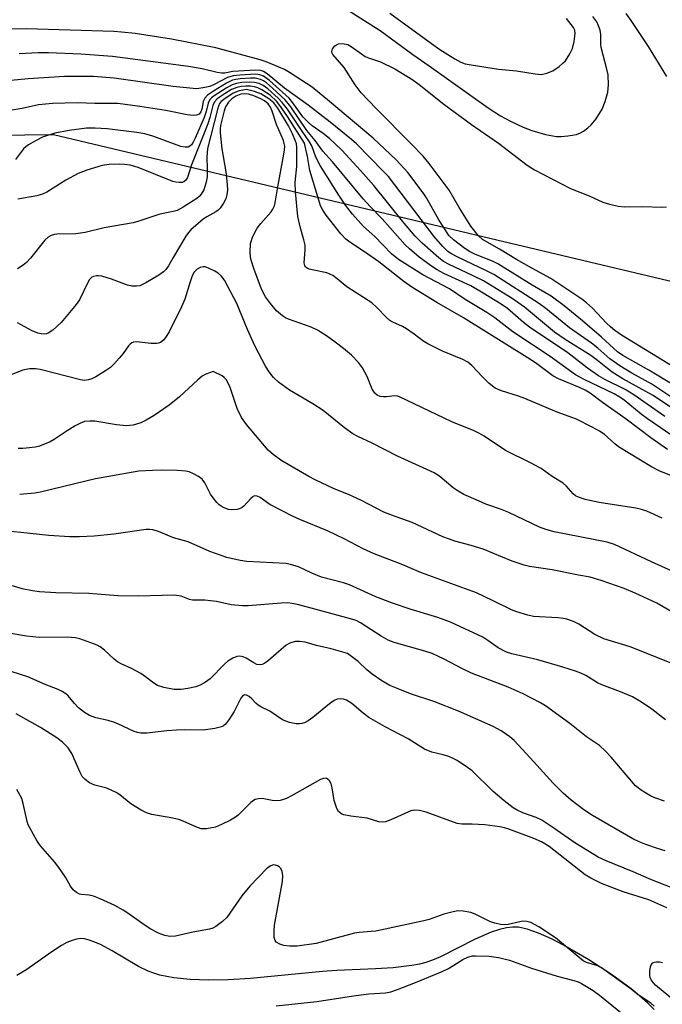
# Model space of a CAD drawing. Units: inches. Extents: x 1231769 to 1237769, y 549454 to 553454.
# Drawn here: x 1232464 to 1232624, y 549578 to 549824 of the extents above; entities that cross this region are included whole.
import ezdxf

# ---------------------------------------------------------------- set-up
doc = ezdxf.new("R2010")
doc.units = ezdxf.units.IN
doc.header["$MEASUREMENT"] = 0
for name, color, linetype in [('HYDRO-Single Line Stream', 4, 'Continuous'), ('NTRL-Trees', 3, 'Continuous'), ('Undefined', 1, 'Continuous')]:
    doc.layers.add(name, color=color, linetype=linetype)

msp = doc.modelspace()

# ---------------------------------------------------------------- linework, layer by layer
at = {"layer": 'HYDRO-Single Line Stream'}
msp.add_lwpolyline([(1232622.44, 549576.51), (1232620.71, 549578.21), (1232618.72, 549579.97), (1232616.63, 549581.69), (1232611.73, 549585.29), (1232606.08, 549588.95), (1232599.78, 549592.62), (1232596.77, 549594.14), (1232593.49, 549595.55), (1232590.66, 549596.54), (1232588.49, 549597.04), (1232587.11, 549597.1), (1232585.53, 549596.93), (1232583.76, 549596.51), (1232581.69, 549595.81), (1232577.7, 549594.05), (1232569.03, 549589.69), (1232567.06, 549588.84), (1232565.42, 549588.27), (1232563.79, 549587.86), (1232561.89, 549587.51), (1232557.26, 549586.96), (1232552.8, 549586.66), (1232543.2, 549586.26), (1232539.55, 549586.04), (1232521.62, 549584.3), (1232516.05, 549583.96), (1232511.23, 549583.85), (1232506.5, 549583.99), (1232502.47, 549584.41), (1232498.99, 549585.11), (1232497.45, 549585.57), (1232496.08, 549586.08), (1232493.67, 549587.29), (1232487.07, 549591.16), (1232484.14, 549592.72), (1232482.69, 549593.36), (1232481.33, 549593.85), (1232480.15, 549594.13), (1232479.17, 549594.22), (1232478.15, 549594.1), (1232477.04, 549593.78), (1232475.77, 549593.23), (1232474.44, 549592.5), (1232471.76, 549590.78), (1232465.73, 549586.47), (1232463.26, 549584.97)], dxfattribs=at)
at = {"layer": 'NTRL-Trees'}
msp.add_lwpolyline([(1234348.77, 549454.22), (1232270.8, 549454.42), (1232285.68, 549496.1), (1232294.86, 549521.8), (1232323.77, 549602.74), (1232300.09, 549649.68), (1232283.24, 549683.07), (1232265.16, 549710.69), (1232263.28, 549736.94), (1232287.84, 549753.56), (1232329.16, 549793.36), (1232472.39, 549794.99), (1232570.53, 549771.71), (1232581.39, 549769.14), (1232627.66, 549758.16), (1232685.81, 549744.36), (1232716.13, 549737.17), (1232836.8, 549712.69)], dxfattribs=at)
at = {"layer": 'Undefined'}
for points, elevation in [([(1232545.86, 549826.09), (1232553.96, 549820.98), (1232562.14, 549814.97), (1232566.21, 549812.15), (1232580.96, 549801.62), (1232584.07, 549799.65), (1232586.49, 549798.3), (1232589.7, 549796.81), (1232591.83, 549795.97), (1232595.3, 549794.98), (1232598.03, 549794.51), (1232599.14, 549794.51), (1232600.84, 549794.67), (1232603.04, 549795.03), (1232604, 549795.39), (1232604.72, 549795.79), (1232605.86, 549796.63), (1232606.7, 549797.38), (1232607.92, 549798.94), (1232609.4, 549801.36), (1232610.15, 549803.27), (1232610.81, 549805.53), (1232610.96, 549807.44), (1232610.89, 549809.87), (1232610.61, 549811.34), (1232609.18, 549816.68), (1232609.09, 549817.56), (1232609.05, 549819.93), (1232608.89, 549821.06), (1232608.54, 549822.1), (1232608.07, 549823.1), (1232607.07, 549824.49)], 436), ([(1232556.37, 549825.32), (1232566.83, 549817.68), (1232568.91, 549816.24), (1232570.85, 549814.96), (1232572.62, 549813.92), (1232574.16, 549813.08), (1232575.24, 549812.66), (1232576.69, 549812.36), (1232583.49, 549811.35), (1232588, 549810.92), (1232592.69, 549810.13), (1232594.16, 549810.01), (1232595.57, 549810.27), (1232597.09, 549810.89), (1232598.72, 549812), (1232599.62, 549812.78), (1232600.22, 549813.43), (1232601.37, 549815.16), (1232602.04, 549816.47), (1232602.45, 549818.18), (1232602.69, 549820.21), (1232602.59, 549821.02), (1232602.25, 549821.73), (1232600.48, 549823.93)], 434), ([(1232625.57, 549809.5), (1232620.97, 549817.01), (1232616.69, 549823.44), (1232615.44, 549825.21)], 438), ([(1232627.6, 549732.27), (1232621.05, 549736.17), (1232614.54, 549739.79), (1232613.23, 549740.75), (1232609.26, 549744.43), (1232604.5, 549748.46), (1232599.89, 549752.23), (1232596.67, 549754.64), (1232591.92, 549757.37), (1232583.33, 549762.73), (1232582, 549763.36), (1232577.79, 549765.04), (1232576.32, 549765.75), (1232575.12, 549766.53), (1232572.28, 549768.67), (1232571.16, 549769.81), (1232569.85, 549771.75), (1232568.6, 549773.73), (1232565.55, 549779.15), (1232564.73, 549780.46), (1232560.85, 549785.53), (1232558.01, 549788.69), (1232552.24, 549794.08), (1232541.37, 549803.25), (1232536.99, 549806.8), (1232531.35, 549810.5), (1232530.07, 549811.22), (1232528.51, 549811.93), (1232525.54, 549813.15), (1232523.99, 549813.65), (1232512.95, 549816.63), (1232501.86, 549818.77), (1232492.81, 549820.21), (1232489.41, 549820.59), (1232487.47, 549820.71), (1232465.67, 549821.37), (1232460.7, 549821.26)], 436), ([(1232627.72, 549736.68), (1232614.27, 549744.9), (1232612.56, 549746.09), (1232611.53, 549746.94), (1232610.52, 549747.91), (1232607.01, 549751.61), (1232605.49, 549752.99), (1232604.31, 549753.88), (1232596.64, 549759.06), (1232591.87, 549761.6), (1232588.06, 549763.78), (1232583.81, 549766.34), (1232579.51, 549768.74), (1232578.5, 549769.68), (1232576.64, 549772.15), (1232573.7, 549776.77), (1232571.2, 549781.13), (1232566.22, 549787.74), (1232564.68, 549789.58), (1232561.83, 549792.62), (1232552.96, 549801.51), (1232549.24, 549805.42), (1232547.77, 549807.41), (1232544.99, 549811.76), (1232542.18, 549814.94), (1232541.98, 549815.34), (1232541.89, 549815.75), (1232542.05, 549816.36), (1232542.69, 549817.11), (1232543.09, 549817.42), (1232543.54, 549817.64), (1232544.56, 549817.71), (1232545.87, 549817.44), (1232546.76, 549816.99), (1232549.28, 549815.1), (1232550.25, 549814.5), (1232551.05, 549814.16), (1232554.1, 549813.14), (1232557.62, 549811.4), (1232562.12, 549808.63), (1232563.76, 549807.5), (1232569.88, 549802.53), (1232576.78, 549797.49), (1232583.53, 549792.84), (1232590.7, 549787.33), (1232592.56, 549786.21), (1232601.47, 549781.52), (1232606.15, 549779.69), (1232609.62, 549778.13), (1232611.26, 549777.64), (1232613.48, 549777.1), (1232614.92, 549776.96), (1232619.54, 549777), (1232624.34, 549776.86), (1232625.5, 549776.91)], 438), ([(1232628.34, 549728.31), (1232621.85, 549732.66), (1232616.79, 549735.43), (1232613.85, 549737.25), (1232611.36, 549738.97), (1232608.34, 549741.61), (1232606.74, 549742.86), (1232601.24, 549746.74), (1232595.36, 549751.58), (1232593.79, 549752.75), (1232582.33, 549760.06), (1232580.7, 549760.91), (1232573.17, 549764.42), (1232571.77, 549765.19), (1232570.88, 549765.82), (1232569.67, 549767.01), (1232567.39, 549769.58), (1232556.07, 549784.47), (1232554.85, 549785.8), (1232548.1, 549792.64), (1232546.85, 549793.75), (1232541.52, 549798.11), (1232535.97, 549802.34), (1232530.12, 549806.57), (1232525.76, 549810.15), (1232524.87, 549810.72), (1232524.22, 549810.94), (1232522.81, 549811.02), (1232517.23, 549810.7), (1232515.16, 549810.31), (1232514.38, 549810.28), (1232513.24, 549810.48), (1232509.53, 549811.39), (1232506.13, 549811.94), (1232487.17, 549814.49), (1232479.25, 549815.06), (1232471.17, 549815.38), (1232468.58, 549815.38), (1232463.83, 549815.12)], 434), ([(1232542.1, 549788.17), (1232539.66, 549790.85), (1232537.71, 549793.48), (1232535.67, 549795.96), (1232531.7, 549801.89), (1232530.28, 549803.64), (1232527.11, 549806.59), (1232525.57, 549807.9), (1232524.84, 549808.38), (1232524.08, 549808.75), (1232522.77, 549809.03), (1232521.62, 549809.03), (1232519.03, 549808.88), (1232517.95, 549808.75), (1232517.08, 549808.53), (1232515.6, 549807.84), (1232512.33, 549805.81), (1232510.88, 549804.83), (1232510.17, 549804.11), (1232509.8, 549803.21), (1232509.41, 549801.32), (1232509.2, 549800.68), (1232508.76, 549800.08), (1232508.12, 549799.81), (1232507.29, 549799.78), (1232505.82, 549799.93), (1232500.46, 549801.02), (1232493.98, 549802.02), (1232488.51, 549802.7), (1232486.98, 549802.76), (1232482.76, 549802.75), (1232478.41, 549802.92), (1232472.19, 549802.7), (1232468.7, 549802.39), (1232464.55, 549801.53), (1232461.99, 549801.08)], 430), ([(1232539, 549787.23), (1232537.92, 549789.35), (1232536.89, 549792.18), (1232536.36, 549793.2), (1232534.48, 549795.79), (1232530.87, 549801.29), (1232529.53, 549803.02), (1232528.54, 549804.07), (1232525.94, 549806.44), (1232524.78, 549807.22), (1232523.74, 549807.71), (1232522.62, 549807.99), (1232521.46, 549808.07), (1232519.45, 549807.95), (1232518.08, 549807.74), (1232517, 549807.39), (1232515.55, 549806.6), (1232512.55, 549804.69), (1232511.87, 549804.17), (1232511.48, 549803.77), (1232511.04, 549802.84), (1232510.55, 549800.74), (1232510.07, 549799.23), (1232507.8, 549794.09), (1232507.29, 549793.06), (1232506.85, 549792.41), (1232506.48, 549792.06), (1232506.04, 549791.86), (1232505.29, 549791.81), (1232504.22, 549792), (1232497.21, 549794.55), (1232495.23, 549795.13), (1232493.23, 549795.46), (1232485.77, 549796.38), (1232482.82, 549796.61), (1232480.62, 549796.55), (1232476.31, 549795.99), (1232472.78, 549795.29), (1232469.7, 549794.3), (1232467.89, 549793.41), (1232466.13, 549792.42), (1232465.47, 549791.93), (1232464.92, 549791.38), (1232462.92, 549788.75)], 428), ([(1232535.11, 549792.87), (1232530.85, 549799.53), (1232529.21, 549801.93), (1232528.13, 549803.28), (1232526.51, 549804.82), (1232524.47, 549806.18), (1232523.4, 549806.66), (1232522.61, 549806.89), (1232521.58, 549807.07), (1232520.44, 549807.09), (1232519.28, 549806.98), (1232518.17, 549806.73), (1232516.89, 549806.21), (1232515.24, 549805.2), (1232513.29, 549803.87), (1232512.61, 549803.14), (1232512.23, 549802.2), (1232511.45, 549799.24), (1232510.94, 549797.63), (1232509.74, 549794.47), (1232506.87, 549787.45), (1232505.85, 549784.25), (1232505.48, 549783.59), (1232504.92, 549783.17), (1232504.5, 549783.04), (1232503.78, 549783), (1232502.99, 549783.09), (1232502.18, 549783.3), (1232493.54, 549786.73), (1232491.55, 549787.32), (1232490.1, 549787.54), (1232488.93, 549787.61), (1232486.32, 549787.47), (1232484.6, 549787.26), (1232480.71, 549786.09), (1232478.55, 549785.25), (1232475.46, 549783.59), (1232470.76, 549780.63), (1232469.66, 549780.06), (1232468.24, 549779.69), (1232463.53, 549778.88)], 426), ([(1232522.43, 549804.69), (1232521.08, 549805.05), (1232520, 549805.19), (1232519.19, 549805.06), (1232517.91, 549804.54), (1232516.94, 549803.91), (1232516.13, 549803.1), (1232515.39, 549801.93), (1232515, 549800.87), (1232514.13, 549797.25), (1232514.02, 549796.4), (1232514.01, 549795.41), (1232514.41, 549791.43), (1232515.44, 549785.67), (1232515.81, 549782.51), (1232515.88, 549781.08), (1232515.72, 549779.97), (1232515.41, 549778.9), (1232514.88, 549777.85), (1232514.05, 549776.64), (1232513.52, 549776.09), (1232512.94, 549775.66), (1232510.71, 549774.48), (1232509.76, 549773.86), (1232506.72, 549771.17), (1232506.13, 549770.54), (1232505.48, 549769.6), (1232502.27, 549764.32), (1232501.13, 549762.19), (1232500.5, 549761.31), (1232499.89, 549760.73), (1232498.7, 549759.87), (1232495.5, 549757.93), (1232493.96, 549757.25), (1232493.11, 549757.12), (1232491.94, 549757.16), (1232490.85, 549757.41), (1232486.88, 549758.86), (1232484.46, 549759.59), (1232483.65, 549759.72), (1232483.13, 549759.71), (1232482.39, 549759.57), (1232481.96, 549759.36), (1232481.42, 549758.79), (1232480.97, 549758.07), (1232478.87, 549753.7), (1232478.1, 549752.51), (1232474.29, 549748.09), (1232472.22, 549746.17), (1232471.1, 549745.42), (1232470.63, 549745.25), (1232470.13, 549745.18), (1232469.33, 549745.24), (1232468.53, 549745.42), (1232467.08, 549746), (1232463.4, 549747.97)], 422), ([(1232520.62, 549806.21), (1232518.81, 549805.88), (1232517.26, 549805.29), (1232514.93, 549803.75), (1232514.27, 549803.2), (1232513.87, 549802.72), (1232513.58, 549802.11), (1232513.33, 549801.28), (1232510.84, 549791.53), (1232510.67, 549789.34), (1232510.81, 549786.53), (1232510.77, 549784.46), (1232510.51, 549783.07), (1232509.93, 549781.22), (1232509.31, 549780.11), (1232508.81, 549779.54), (1232508.21, 549779.02), (1232504.81, 549776.82), (1232503.3, 549776.03), (1232502.29, 549775.73), (1232499.79, 549775.31), (1232498.68, 549775.05), (1232493.72, 549773.35), (1232492.33, 549772.95), (1232485.04, 549771.69), (1232480.32, 549770.51), (1232478.01, 549770.22), (1232473.22, 549770.1), (1232472.65, 549770.01), (1232471.84, 549769.77), (1232471.11, 549769.38), (1232470.28, 549768.6), (1232466.63, 549764.12), (1232465.69, 549763.06), (1232464.83, 549762.35), (1232463.41, 549761.45)], 424), ([(1232627.58, 549709.4), (1232623.66, 549710.98), (1232621.74, 549711.98), (1232613.48, 549717.05), (1232612.58, 549717.74), (1232610.77, 549719.46), (1232609.89, 549720.2), (1232608.76, 549720.92), (1232606.96, 549721.9), (1232602.97, 549723.89), (1232598.19, 549725.63), (1232590.14, 549729.09), (1232588.5, 549729.69), (1232584.3, 549730.98), (1232582.72, 549731.68), (1232582, 549732.14), (1232581.15, 549732.87), (1232579.55, 549734.46), (1232576.91, 549737.31), (1232575.87, 549738.17), (1232574.63, 549738.81), (1232569.53, 549740.88), (1232565.86, 549742.73), (1232564.61, 549743.47), (1232562.49, 549745.18), (1232560.58, 549746.48), (1232559.57, 549747.05), (1232557.18, 549748.13), (1232556.43, 549748.56), (1232555.54, 549749.32), (1232553.11, 549751.81), (1232551.87, 549752.93), (1232545.68, 549756.97), (1232544.75, 549757.67), (1232543.24, 549758.99), (1232542.14, 549759.77), (1232541.43, 549760.16), (1232540.63, 549760.46), (1232537.39, 549761.11), (1232536.26, 549761.41), (1232535.76, 549761.61), (1232535.36, 549761.91), (1232535.16, 549762.27), (1232535.02, 549762.96), (1232535.27, 549766.19), (1232535.24, 549767.35), (1232534.95, 549768.7), (1232533.98, 549771.92), (1232533.41, 549774.52), (1232532.86, 549780.69), (1232532.76, 549783.02), (1232533.15, 549787.02), (1232533.21, 549788.79), (1232533.16, 549791.76), (1232533.06, 549792.63), (1232532.88, 549793.3), (1232532.1, 549795.2), (1232531.11, 549797.13), (1232528.39, 549801.59), (1232527.4, 549802.9), (1232526.15, 549803.94), (1232524.15, 549805.13), (1232522.62, 549805.74), (1232520.62, 549806.21)], 424), ([(1232624.44, 549699.2), (1232620.59, 549700.93), (1232619.25, 549701.38), (1232617.86, 549701.71), (1232608.64, 549703.08), (1232605.17, 549703.9), (1232603.49, 549704.45), (1232602.79, 549704.81), (1232602.19, 549705.24), (1232600.39, 549707.27), (1232599.64, 549707.93), (1232596.95, 549709.59), (1232594.17, 549711.59), (1232591.53, 549713.05), (1232585.25, 549716.11), (1232579.99, 549719.65), (1232578.76, 549720.34), (1232577.44, 549720.97), (1232571.89, 549723.26), (1232558.81, 549729.5), (1232558.28, 549729.65), (1232557.56, 549729.73), (1232555.65, 549729.48), (1232554.79, 549729.46), (1232553.95, 549729.58), (1232553.21, 549729.91), (1232552.61, 549730.45), (1232551.99, 549731.37), (1232550.75, 549734.55), (1232549.54, 549736.75), (1232548.53, 549738.08), (1232546.8, 549739.92), (1232544.85, 549741.58), (1232542.74, 549743.18), (1232540.58, 549744.73), (1232538.31, 549746.18), (1232536.72, 549746.91), (1232531.06, 549748.86), (1232530.33, 549749.22), (1232529.63, 549749.69), (1232528.12, 549750.94), (1232526.59, 549752.76), (1232525.36, 549754.44), (1232524.38, 549756.38), (1232522.4, 549761.57), (1232521.77, 549763.64), (1232521.62, 549764.43), (1232521.55, 549765.54), (1232521.61, 549767.76), (1232521.82, 549768.55), (1232522.14, 549769.33), (1232523.3, 549771.57), (1232524.18, 549772.74), (1232526.73, 549775.66), (1232527.21, 549776.39), (1232527.57, 549777.17), (1232527.77, 549777.97), (1232528.33, 549781.44), (1232529.95, 549790.11), (1232530.11, 549791.19), (1232530.15, 549792.05), (1232530.03, 549792.78), (1232529.81, 549793.46), (1232528.13, 549797.47), (1232527.04, 549800.83), (1232526.58, 549801.85), (1232525.98, 549802.66), (1232525.12, 549803.37), (1232524.2, 549803.9), (1232522.43, 549804.69)], 422), ([(1232625.73, 549716.38), (1232621.56, 549719.23), (1232615.41, 549723.9), (1232609.54, 549728.06), (1232606.39, 549730.43), (1232605.21, 549731.12), (1232603.72, 549731.85), (1232598.51, 549734.02), (1232597.1, 549734.75), (1232592.77, 549737.97), (1232590.73, 549739.32), (1232574.78, 549749.21), (1232568.16, 549753.04), (1232561.89, 549756.88), (1232559.87, 549758.29), (1232553.65, 549763.2), (1232550.05, 549765.74), (1232546.43, 549768.12), (1232545.39, 549768.89), (1232544.18, 549770.16), (1232540.51, 549774.88), (1232539.65, 549776.1), (1232539.11, 549777.17), (1232538.64, 549778.56), (1232536.43, 549786.03), (1232535.82, 549789.5), (1232535.11, 549792.87)], 426), ([(1232634.48, 549714.63), (1232620.77, 549723.98), (1232619.17, 549725.17), (1232614.92, 549728.65), (1232613.85, 549729.4), (1232612.42, 549730.21), (1232604.89, 549733.82), (1232602.77, 549734.96), (1232596.4, 549739.56), (1232587.08, 549745.72), (1232582.61, 549749.21), (1232580.65, 549750.57), (1232575.22, 549753.84), (1232571.31, 549756.48), (1232564.66, 549759.92), (1232558.57, 549763.79), (1232556.82, 549765.18), (1232552.69, 549769.54), (1232549.8, 549772.02), (1232547.08, 549775.14), (1232545.36, 549777.36), (1232543.63, 549779.83), (1232539, 549787.23)], 428), ([(1232625.09, 549724.55), (1232617.36, 549730), (1232615.12, 549731.32), (1232610.21, 549733.7), (1232608.52, 549734.7), (1232605.76, 549736.69), (1232600.82, 549740.49), (1232591.23, 549746.91), (1232589.77, 549748.08), (1232585.76, 549751.56), (1232584.22, 549752.67), (1232579.73, 549755.38), (1232576.58, 549757.18), (1232569.91, 549760.27), (1232568.23, 549761.2), (1232566.8, 549762.11), (1232563.74, 549764.38), (1232561.29, 549766.47), (1232560.24, 549767.48), (1232554.45, 549773.95), (1232551.5, 549777), (1232549.77, 549778.9), (1232542.1, 549788.17)], 430), ([(1232515.09, 549758.66), (1232514.3, 549759.67), (1232513.52, 549760.41), (1232512.71, 549760.91), (1232511.11, 549761.66), (1232510.31, 549761.92), (1232509.78, 549761.98), (1232509, 549761.79), (1232508.29, 549761.39), (1232507.57, 549760.63), (1232507.07, 549759.7), (1232506.53, 549758.18), (1232505.22, 549753.92), (1232504.38, 549751.96), (1232501.27, 549745.74), (1232500.54, 549744.53), (1232499.88, 549743.64), (1232499.1, 549743.03), (1232498.63, 549742.86), (1232498.11, 549742.79), (1232496.72, 549742.81), (1232493.21, 549743.19), (1232492.39, 549743.11), (1232491.95, 549742.94), (1232491.54, 549742.64), (1232491.15, 549742.22), (1232489.77, 549740.29), (1232488.84, 549739.16), (1232487.45, 549737.64), (1232486.61, 549736.84), (1232485.43, 549736.01), (1232482.96, 549734.51), (1232481.95, 549733.97), (1232481.18, 549733.7), (1232480.19, 549733.59), (1232479.16, 549733.72), (1232469.06, 549736.32), (1232467.89, 549736.51), (1232466.44, 549736.49), (1232464.74, 549736.19), (1232461.34, 549734.81)], 420), ([(1232634.09, 549682.75), (1232621.73, 549688.33), (1232612.47, 549692.62), (1232610.68, 549693.2), (1232597.47, 549695.82), (1232595.31, 549696.37), (1232593.74, 549696.99), (1232586.14, 549700.58), (1232584.07, 549701.41), (1232580.4, 549702.71), (1232578.52, 549703.5), (1232574.85, 549705.15), (1232573.43, 549705.92), (1232572.24, 549706.78), (1232568.9, 549709.6), (1232567.44, 549710.56), (1232558.31, 549714.72), (1232551.98, 549717.93), (1232548.39, 549719.62), (1232547.13, 549720.29), (1232545.09, 549721.78), (1232539.72, 549726.08), (1232537.17, 549727.76), (1232531.31, 549731.16), (1232528.56, 549733.18), (1232527.33, 549734.35), (1232526.3, 549735.73), (1232525.34, 549737.18), (1232522.73, 549742.04), (1232520.83, 549746.28), (1232518.19, 549752.77), (1232515.09, 549758.66)], 420), ([(1232512.28, 549735.86), (1232510.41, 549735.14), (1232509.55, 549734.67), (1232508.43, 549733.72), (1232503.85, 549729.51), (1232501.33, 549727.38), (1232497.55, 549724.8), (1232495.57, 549723.67), (1232494.25, 549723.03), (1232492.29, 549722.45), (1232491.44, 549722.31), (1232490.61, 549722.29), (1232488.11, 549722.5), (1232482.77, 549723.42), (1232481.5, 549723.46), (1232480.18, 549723.33), (1232479.12, 549722.94), (1232477.82, 549722.22), (1232475.79, 549720.97), (1232472.6, 549718.82), (1232471.59, 549718.26), (1232468.93, 549717.19), (1232467.83, 549716.94), (1232466.45, 549716.74), (1232464.78, 549716.59), (1232463.59, 549716.59)], 418), ([(1232628.77, 549674.61), (1232623.06, 549677.94), (1232617.66, 549680.51), (1232614.95, 549681.61), (1232609.15, 549683.6), (1232606.42, 549684.43), (1232603.49, 549684.93), (1232596.97, 549686.32), (1232591.31, 549687.15), (1232589.91, 549687.43), (1232586.94, 549688.43), (1232579.7, 549691.42), (1232576.74, 549692.35), (1232572.65, 549693.45), (1232571.02, 549694), (1232569.67, 549694.55), (1232562, 549698.11), (1232557.1, 549699.84), (1232554.93, 549700.69), (1232549.19, 549703.71), (1232546.1, 549705.09), (1232542.47, 549706.49), (1232537.73, 549708.79), (1232536.19, 549709.6), (1232529.4, 549713.49), (1232527.32, 549715.02), (1232526.02, 549716.2), (1232520.64, 549722.56), (1232519.36, 549724.35), (1232518.31, 549726.58), (1232516.54, 549731.79), (1232515.93, 549733.11), (1232515.49, 549733.85), (1232515.04, 549734.35), (1232514.55, 549734.71), (1232512.28, 549735.86)], 418), ([(1232552.5, 549690.33), (1232549.7, 549691.51), (1232544.98, 549694.08), (1232540.82, 549696.04), (1232533.95, 549698.83), (1232532.12, 549699.66), (1232526.4, 549702.59), (1232523.99, 549704.33), (1232523.28, 549704.73), (1232522.7, 549704.8), (1232522.28, 549704.61), (1232521.69, 549704.09), (1232519.93, 549702.17), (1232519.49, 549701.83), (1232519.03, 549701.59), (1232518.25, 549701.4), (1232516.89, 549701.32), (1232516.08, 549701.4), (1232515.01, 549701.76), (1232514.26, 549702.16), (1232513.81, 549702.5), (1232513.19, 549703.12), (1232512.25, 549704.25), (1232511.62, 549705.22), (1232510.22, 549708.02), (1232509.57, 549708.93), (1232508.65, 549709.61), (1232507.36, 549710.29), (1232506.28, 549710.74), (1232505.44, 549710.93), (1232503.39, 549711.08), (1232499.62, 549711.19), (1232497.1, 549711.13), (1232493.72, 549710.9), (1232482.88, 549708.98), (1232469.46, 549705.78), (1232467.75, 549705.46), (1232463.96, 549705.1)], 416), ([(1232627.52, 549662.68), (1232616.38, 549667.04), (1232609.87, 549669.05), (1232607.55, 549670.19), (1232603.6, 549672.73), (1232602.25, 549673.36), (1232600.57, 549673.97), (1232599.75, 549674.17), (1232598.38, 549674.34), (1232592.31, 549674.65), (1232590.89, 549674.95), (1232588.12, 549675.79), (1232586.78, 549676.34), (1232582.04, 549678.65), (1232578, 549680.52), (1232564.34, 549685.52), (1232559.64, 549687.52), (1232552.5, 549690.33)], 416)]:
    msp.add_lwpolyline(points, dxfattribs=dict(at, elevation=elevation))
for points in [[(1232631.02, 549723.93, 432), (1232622, 549729.88, 432), (1232614.56, 549733.98, 432), (1232611.89, 549735.69, 432), (1232610.72, 549736.54, 432), (1232608.24, 549738.59, 432), (1232606.57, 549739.83, 432), (1232600.21, 549743.83, 432), (1232597.52, 549745.68, 432), (1232590.03, 549751.86, 432), (1232586.97, 549754.02, 432), (1232583.07, 549756.49, 432), (1232579.78, 549758.42, 432), (1232577.2, 549759.73, 432), (1232571.07, 549762.61, 432), (1232569.79, 549763.32, 432), (1232568.63, 549764.22, 432), (1232564.43, 549767.9, 432), (1232562.72, 549769.59, 432), (1232559.58, 549773.35, 432), (1232552.42, 549782.23, 432), (1232549.11, 549786.01, 432), (1232544.37, 549791.11, 432), (1232542.78, 549792.7, 432), (1232541.31, 549793.97, 432), (1232539.73, 549795.23, 432), (1232536.98, 549797.19, 432), (1232535.98, 549798.04, 432), (1232534.71, 549799.43, 432), (1232532.21, 549802.93, 432), (1232531.25, 549804.06, 432), (1232526.36, 549808.45, 432), (1232524.85, 549809.57, 432), (1232523.94, 549809.92, 432), (1232522.93, 549810.03, 432), (1232518.9, 549809.84, 432), (1232517.26, 549809.67, 432), (1232515.89, 549809.22, 432), (1232512.52, 549807.47, 432), (1232511.46, 549807, 432), (1232509.8, 549806.61, 432), (1232508.1, 549806.4, 432), (1232502.33, 549806.97, 432), (1232487.54, 549809.03, 432), (1232482.42, 549809.44, 432), (1232479.33, 549809.52, 432), (1232475.15, 549809.44, 432), (1232466.07, 549808.88, 432), (1232461.79, 549808.47, 432)], [(1232625.2, 549648.82, 414), (1232621.85, 549651.5, 414), (1232619.2, 549653.25, 414), (1232616.97, 549654.57, 414), (1232614, 549655.82, 414), (1232609.32, 549657.56, 414), (1232608.28, 549658.1, 414), (1232605.3, 549659.88, 414), (1232604.08, 549660.47, 414), (1232602.79, 549660.97, 414), (1232599.59, 549662, 414), (1232593.39, 549663.81, 414), (1232586.89, 549665.36, 414), (1232585.51, 549665.78, 414), (1232583.44, 549666.81, 414), (1232580.85, 549668.68, 414), (1232579.6, 549669.45, 414), (1232571.57, 549673.25, 414), (1232568.36, 549674.42, 414), (1232561.5, 549676.47, 414), (1232557.07, 549677.94, 414), (1232552.9, 549679.58, 414), (1232546.34, 549682.55, 414), (1232544.86, 549683.03, 414), (1232539.33, 549684.5, 414), (1232536.89, 549685.45, 414), (1232535.01, 549686.4, 414), (1232533.57, 549687.02, 414), (1232531.59, 549687.65, 414), (1232530.44, 549687.89, 414), (1232520.7, 549688.36, 414), (1232519, 549688.64, 414), (1232515.65, 549689.39, 414), (1232511.48, 549690.86, 414), (1232506.04, 549693.28, 414), (1232502.37, 549694.29, 414), (1232498.66, 549695.88, 414), (1232497.25, 549696.25, 414), (1232496.38, 549696.37, 414), (1232495.53, 549696.35, 414), (1232487.49, 549695.21, 414), (1232482.59, 549694.71, 414), (1232478.83, 549694.56, 414), (1232476.49, 549694.58, 414), (1232471.24, 549694.84, 414), (1232464.26, 549695.66, 414), (1232460.73, 549695.99, 414)], [(1232625.01, 549628.5, 412), (1232622.6, 549629.34, 412), (1232621.32, 549629.96, 412), (1232619.15, 549631.28, 412), (1232617.78, 549632.36, 412), (1232611.68, 549639.55, 412), (1232610.24, 549641.05, 412), (1232608.71, 549642.47, 412), (1232605.5, 549644.61, 412), (1232601.37, 549647.97, 412), (1232595.29, 549652.34, 412), (1232594.04, 549653.1, 412), (1232589.7, 549655.37, 412), (1232585.91, 549656.97, 412), (1232576.78, 549660.51, 412), (1232574.7, 549661.48, 412), (1232569.83, 549664.06, 412), (1232566.97, 549665.37, 412), (1232565.13, 549666, 412), (1232557.51, 549668.18, 412), (1232555.97, 549668.76, 412), (1232554.22, 549669.7, 412), (1232549.11, 549673.07, 412), (1232547.99, 549673.64, 412), (1232546.6, 549674.1, 412), (1232533.69, 549677.59, 412), (1232532.03, 549677.93, 412), (1232530.93, 549678.03, 412), (1232529.26, 549678, 412), (1232521.06, 549677.33, 412), (1232519.61, 549677.29, 412), (1232516.8, 549677.57, 412), (1232513.08, 549678.37, 412), (1232511.64, 549678.6, 412), (1232510.2, 549678.69, 412), (1232507.15, 549678.71, 412), (1232506.35, 549678.91, 412), (1232504.25, 549679.71, 412), (1232502.57, 549680, 412), (1232493.51, 549679.72, 412), (1232488.46, 549679.79, 412), (1232481.2, 549680.39, 412), (1232473, 549680.55, 412), (1232468.93, 549680.84, 412), (1232467.2, 549681.05, 412), (1232464.61, 549681.56, 412), (1232462.13, 549682.3, 412)], [(1232625.15, 549616.11, 410), (1232623.27, 549616.68, 410), (1232620.32, 549617.73, 410), (1232618.67, 549618.39, 410), (1232617.06, 549619.17, 410), (1232607.02, 549624.96, 410), (1232604.87, 549626.41, 410), (1232601.68, 549628.82, 410), (1232599.68, 549630.55, 410), (1232597.2, 549633.04, 410), (1232591.46, 549639.34, 410), (1232587.42, 549643.65, 410), (1232586.33, 549644.62, 410), (1232584.21, 549646.1, 410), (1232582.16, 549647.2, 410), (1232573.58, 549650.99, 410), (1232567.65, 549653.34, 410), (1232561.52, 549655.36, 410), (1232558.02, 549656.73, 410), (1232556.43, 549657.44, 410), (1232554.39, 549658.58, 410), (1232551.95, 549660.27, 410), (1232550.64, 549661.37, 410), (1232548.46, 549663.41, 410), (1232545.84, 549665.38, 410), (1232541.73, 549666.59, 410), (1232538.12, 549667.37, 410), (1232535.24, 549668.2, 410), (1232533.81, 549668.44, 410), (1232532.72, 549668.38, 410), (1232531.46, 549667.99, 410), (1232530.51, 549667.46, 410), (1232526.11, 549663.67, 410), (1232525.2, 549662.99, 410), (1232524.49, 549662.63, 410), (1232523.98, 549662.54, 410), (1232523.21, 549662.7, 410), (1232522.46, 549663.07, 410), (1232520.5, 549664.26, 410), (1232519.79, 549664.58, 410), (1232518.97, 549664.74, 410), (1232518.18, 549664.64, 410), (1232517.17, 549664.22, 410), (1232515.98, 549663.49, 410), (1232515.14, 549662.76, 410), (1232511.51, 549659.11, 410), (1232510.33, 549658.23, 410), (1232509.06, 549657.47, 410), (1232507.98, 549657.05, 410), (1232505.99, 549656.64, 410), (1232504.27, 549656.46, 410), (1232502.54, 549656.46, 410), (1232499.99, 549656.9, 410), (1232498.36, 549657.41, 410), (1232497.45, 549657.99, 410), (1232495.42, 549659.59, 410), (1232494.19, 549660.38, 410), (1232491.88, 549661.67, 410), (1232489.33, 549662.8, 410), (1232488.36, 549663.34, 410), (1232487.56, 549664, 410), (1232485.16, 549666.24, 410), (1232484.07, 549667.07, 410), (1232483.31, 549667.45, 410), (1232481.7, 549668.07, 410), (1232478.99, 549669.04, 410), (1232477.87, 549669.33, 410), (1232475.9, 549669.49, 410), (1232468.8, 549669.39, 410), (1232465.7, 549669.76, 410), (1232456.79, 549671.23, 410)], [(1232626.65, 549606.99, 408), (1232621.7, 549608.93, 408), (1232617.17, 549610.89, 408), (1232610.41, 549613.61, 408), (1232608.44, 549614.53, 408), (1232602.62, 549618.13, 408), (1232597.33, 549621.83, 408), (1232594.35, 549623.82, 408), (1232592.96, 549624.47, 408), (1232589.64, 549625.59, 408), (1232588.16, 549626.3, 408), (1232587.22, 549626.86, 408), (1232584.94, 549628.62, 408), (1232582.16, 549630.92, 408), (1232576.96, 549636.11, 408), (1232575.82, 549636.95, 408), (1232573.19, 549638.67, 408), (1232572.2, 549639.22, 408), (1232571.11, 549639.66, 408), (1232569.69, 549640.09, 408), (1232566.86, 549640.8, 408), (1232565.09, 549641.56, 408), (1232560.94, 549644.14, 408), (1232555.23, 549647.09, 408), (1232551.19, 549649.47, 408), (1232549.76, 549650.48, 408), (1232546.94, 549652.9, 408), (1232545.54, 549653.75, 408), (1232544.8, 549654.01, 408), (1232544.03, 549654.07, 408), (1232543.25, 549653.98, 408), (1232542.5, 549653.71, 408), (1232541.29, 549652.86, 408), (1232537.16, 549649.43, 408), (1232535.99, 549648.57, 408), (1232535.22, 549648.2, 408), (1232534.4, 549647.96, 408), (1232533.84, 549647.87, 408), (1232533.01, 549647.87, 408), (1232531.37, 549648.16, 408), (1232529.59, 549648.88, 408), (1232526.45, 549650.99, 408), (1232524.2, 549652.11, 408), (1232523.49, 549652.53, 408), (1232522.93, 549653.02, 408), (1232521.93, 549654.12, 408), (1232521.27, 549654.66, 408), (1232520.57, 549655.01, 408), (1232520.11, 549655.05, 408), (1232519.6, 549654.78, 408), (1232519.16, 549654.25, 408), (1232517.53, 549650.92, 408), (1232516.21, 549648.82, 408), (1232515.28, 549647.7, 408), (1232514.84, 549647.35, 408), (1232514.34, 549647.11, 408), (1232512.66, 549646.69, 408), (1232509.77, 549646.23, 408), (1232505.17, 549646.33, 408), (1232503.09, 549646.27, 408), (1232500.71, 549646.1, 408), (1232495.71, 549645.53, 408), (1232494.24, 549645.51, 408), (1232493.38, 549645.67, 408), (1232492.59, 549645.94, 408), (1232488.48, 549647.86, 408), (1232487.42, 549648.28, 408), (1232486.04, 549648.68, 408), (1232482.96, 549649.36, 408), (1232481.38, 549649.92, 408), (1232480.17, 549650.66, 408), (1232478.68, 549651.84, 408), (1232477.64, 549652.9, 408), (1232476.06, 549654.85, 408), (1232475.47, 549655.36, 408), (1232474.61, 549655.93, 408), (1232473.57, 549656.4, 408), (1232470.33, 549657.66, 408), (1232465.98, 549659.56, 408), (1232462.05, 549660.82, 408)], [(1232625.57, 549601.89, 406), (1232621.07, 549603.91, 406), (1232614.63, 549605.86, 406), (1232609.24, 549608, 406), (1232606.58, 549609.3, 406), (1232605.19, 549610.11, 406), (1232596.21, 549617.2, 406), (1232594.27, 549618.39, 406), (1232592.39, 549619.18, 406), (1232586.11, 549621.51, 406), (1232585, 549621.87, 406), (1232583.86, 549622.12, 406), (1232580.09, 549622.66, 406), (1232576.96, 549622.81, 406), (1232574.39, 549622.79, 406), (1232573.19, 549622.95, 406), (1232565.47, 549625.79, 406), (1232563.8, 549626.21, 406), (1232562.43, 549626.26, 406), (1232561.62, 549626.11, 406), (1232556.65, 549623.88, 406), (1232555.29, 549623.4, 406), (1232554.47, 549623.27, 406), (1232553.68, 549623.38, 406), (1232550.73, 549624.27, 406), (1232546.63, 549624.77, 406), (1232544.92, 549625.11, 406), (1232544.4, 549625.31, 406), (1232543.96, 549625.6, 406), (1232543.6, 549625.99, 406), (1232543.17, 549626.69, 406), (1232542.87, 549627.43, 406), (1232542.52, 549628.74, 406), (1232542.01, 549631.88, 406), (1232541.74, 549632.89, 406), (1232541.37, 549633.58, 406), (1232541.03, 549633.95, 406), (1232540.62, 549634.2, 406), (1232540.23, 549634.26, 406), (1232539.82, 549634.22, 406), (1232539.09, 549633.93, 406), (1232531.87, 549629.86, 406), (1232530.62, 549629.22, 406), (1232529.85, 549628.92, 406), (1232528.99, 549628.73, 406), (1232527.82, 549628.63, 406), (1232526.98, 549628.71, 406), (1232524.49, 549629.17, 406), (1232523.62, 549629.14, 406), (1232522.8, 549628.95, 406), (1232522.34, 549628.69, 406), (1232521.72, 549628.19, 406), (1232518.5, 549625.02, 406), (1232517.82, 549624.53, 406), (1232516.61, 549623.83, 406), (1232514.36, 549622.7, 406), (1232512.84, 549622.08, 406), (1232510.62, 549621.64, 406), (1232509.78, 549621.6, 406), (1232509.25, 549621.66, 406), (1232507.97, 549622.1, 406), (1232504.79, 549623.56, 406), (1232503.69, 549623.98, 406), (1232502.24, 549624.31, 406), (1232496.97, 549625.2, 406), (1232495.59, 549625.61, 406), (1232494.28, 549626.31, 406), (1232491.75, 549627.89, 406), (1232488.99, 549630.13, 406), (1232488.02, 549630.73, 406), (1232485.69, 549631.79, 406), (1232482.69, 549632.57, 406), (1232481.43, 549633.14, 406), (1232480.3, 549633.93, 406), (1232479.56, 549634.72, 406), (1232479.04, 549635.71, 406), (1232477, 549640.42, 406), (1232476.03, 549641.82, 406), (1232474.68, 549643.29, 406), (1232473.24, 549644.34, 406), (1232469.2, 549646.9, 406), (1232463.12, 549650.37, 406)], [(1232622.44, 549577.38, 404), (1232621.56, 549578.06, 404), (1232618.42, 549580.14, 404), (1232616.34, 549581.83, 404), (1232609.28, 549586.92, 404), (1232608.31, 549587.45, 404), (1232605.51, 549588.25, 404), (1232604.64, 549588.7, 404), (1232597.8, 549594.42, 404), (1232593.61, 549597.14, 404), (1232591.61, 549598.22, 404), (1232590.62, 549598.51, 404), (1232589.63, 549598.58, 404), (1232588.84, 549598.45, 404), (1232585.93, 549597.72, 404), (1232585.14, 549597.66, 404), (1232584.06, 549597.75, 404), (1232582.64, 549598.04, 404), (1232581.55, 549598.39, 404), (1232577.71, 549600.29, 404), (1232576.66, 549600.7, 404), (1232574.73, 549601.09, 404), (1232573.34, 549601.14, 404), (1232572.19, 549600.92, 404), (1232569.91, 549600.29, 404), (1232566.25, 549599.03, 404), (1232564.87, 549598.64, 404), (1232552.9, 549596.11, 404), (1232551.72, 549595.96, 404), (1232548.75, 549595.76, 404), (1232547.58, 549595.6, 404), (1232537.99, 549592.96, 404), (1232533.27, 549592.37, 404), (1232531.33, 549592.35, 404), (1232529.96, 549592.5, 404), (1232528.9, 549592.84, 404), (1232528.01, 549593.36, 404), (1232527.73, 549593.74, 404), (1232527.55, 549594.48, 404), (1232527.5, 549596.16, 404), (1232527.6, 549597.57, 404), (1232529.56, 549608.44, 404), (1232529.7, 549609.9, 404), (1232529.53, 549611.01, 404), (1232529.18, 549611.74, 404), (1232528.8, 549612.11, 404), (1232528.33, 549612.39, 404), (1232527.81, 549612.57, 404), (1232527.32, 549612.6, 404), (1232526.64, 549612.41, 404), (1232525.78, 549611.79, 404), (1232521.4, 549607.33, 404), (1232519.4, 549604.89, 404), (1232515.71, 549599.51, 404), (1232514.64, 549598.49, 404), (1232512.97, 549597.25, 404), (1232512.2, 549596.83, 404), (1232511.4, 549596.57, 404), (1232507.21, 549595.79, 404), (1232502.87, 549594.83, 404), (1232501.45, 549594.71, 404), (1232500.17, 549594.96, 404), (1232498.66, 549595.56, 404), (1232496.71, 549596.6, 404), (1232495.04, 549597.7, 404), (1232490.76, 549600.74, 404), (1232489.77, 549601.36, 404), (1232487.69, 549602.47, 404), (1232484.02, 549604.18, 404), (1232482.42, 549604.83, 404), (1232481.31, 549605.06, 404), (1232479.38, 549605.24, 404), (1232478.88, 549605.35, 404), (1232478.17, 549605.71, 404), (1232477.34, 549606.42, 404), (1232476.67, 549607.32, 404), (1232475.43, 549609.6, 404), (1232473.76, 549611.98, 404), (1232472.65, 549613.35, 404), (1232469.15, 549617.35, 404), (1232468.36, 549618.57, 404), (1232466.47, 549621.86, 404), (1232466.08, 549622.64, 404), (1232465.8, 549623.46, 404), (1232464.87, 549627.92, 404), (1232464.46, 549629.2, 404), (1232463.28, 549631.43, 404)], [(1232528.03, 549577.42, 404), (1232538.18, 549578.52, 404), (1232542.97, 549579.3, 404), (1232547.93, 549580.01, 404), (1232551.18, 549580.39, 404), (1232555.31, 549580.72, 404), (1232556.68, 549580.96, 404), (1232558.27, 549581.49, 404), (1232562.82, 549583.25, 404), (1232569.45, 549585.97, 404), (1232571.01, 549586.79, 404), (1232574.66, 549589.03, 404), (1232575.88, 549589.61, 404), (1232576.94, 549589.88, 404), (1232577.78, 549589.95, 404), (1232581.24, 549589.83, 404), (1232583.49, 549589.48, 404), (1232586.27, 549588.87, 404), (1232591.76, 549586.84, 404), (1232598.15, 549584.84, 404), (1232602.36, 549583.76, 404), (1232603.46, 549583.39, 404), (1232604.23, 549583.02, 404), (1232607.14, 549581.23, 404), (1232608.78, 549580.08, 404), (1232617.57, 549572.93, 404)], [(1232627.5, 549578.69, 406), (1232622.74, 549582.62, 406), (1232622.13, 549583.25, 406), (1232621.65, 549583.96, 406), (1232621.43, 549584.47, 406), (1232621.33, 549584.99, 406), (1232621.33, 549586.1, 406), (1232621.5, 549587.17, 406), (1232621.68, 549587.65, 406), (1232622.11, 549588.15, 406), (1232622.49, 549588.36, 406), (1232622.96, 549588.45, 406), (1232623.72, 549588.41, 406), (1232624.49, 549588.22, 406)]]:
    msp.add_polyline3d(points, dxfattribs=at)

doc.saveas('drawing.dxf')
